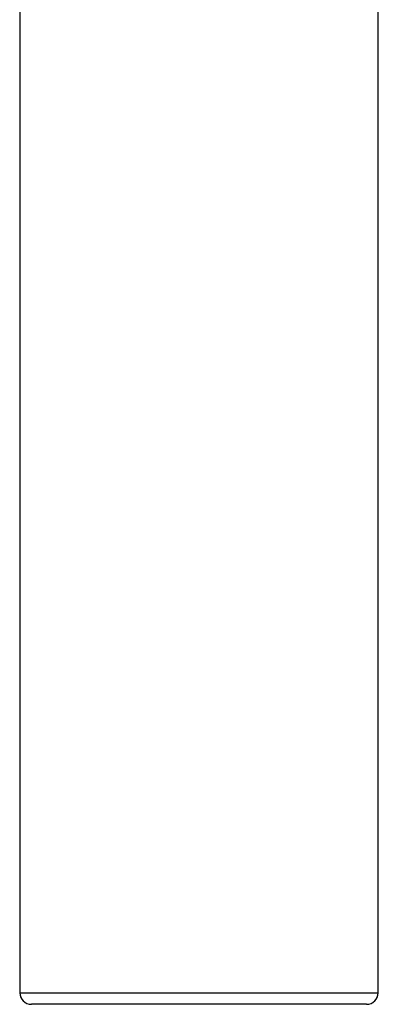
# Model space of a CAD drawing. Units: millimetres. Extents: x 6 to 279, y -15 to 204.
# Drawn here: x 103 to 114, y 122 to 150 of the extents above; entities that cross this region are included whole.
import ezdxf

# ---------------------------------------------------------------- set-up
doc = ezdxf.new("R2010")
doc.units = ezdxf.units.MM

msp = doc.modelspace()

# ---------------------------------------------------------------- linework, layer by layer
at = {"color": 7, "linetype": 'Continuous', "lineweight": 25}
for p, q in [((103.169551, 153.063279), (103.169551, 122.737653)), ((113.502885, 122.737653), (113.502885, 153.063279)), ((103.172624, 122.448978), (113.499812, 122.448978)), ((113.166677, 122.115644), (103.505759, 122.115644))]:
    msp.add_line(p, q, dxfattribs=at)
for centre, radius, start, end in [((103.505759, 122.448978), 0.333333, 181.1412083, 270), ((103.505858, 122.448879), 0.333234, 179.9829629, 269.9829528), ((113.166578, 122.448879), 0.333234, 270.0170472, 0.0170371), ((113.166677, 122.448978), 0.333333, 270, 358.8587917)]:
    msp.add_arc(centre, radius, start, end, dxfattribs=at)
for start_param, end_param in [(1.570796327, 1.605285923), (4.677899384, 4.71238898)]:
    msp.add_ellipse((108.336218, 122.737653), major_axis=(0, 8.371579), ratio=0.617167529, start_param=start_param, end_param=end_param, dxfattribs=at)

doc.saveas('drawing.dxf')
